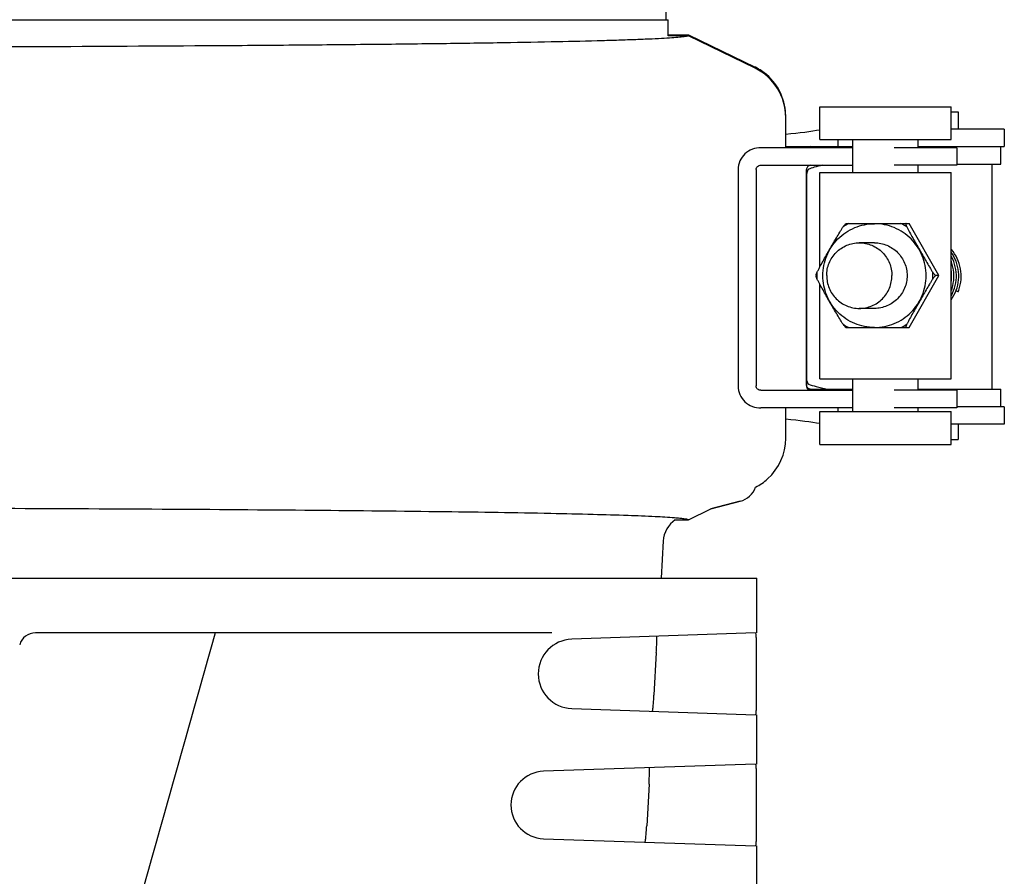
# Model space of a CAD drawing. Units: millimetres. Extents: x 9153 to 13063, y 857 to 6267.
# Drawn here: x 12407 to 12497, y 4835 to 4913 of the extents above; entities that cross this region are included whole.
import ezdxf

# ---------------------------------------------------------------- set-up
doc = ezdxf.new("R2010")
doc.units = ezdxf.units.MM

msp = doc.modelspace()

# ---------------------------------------------------------------- linework, layer by layer
for p, q in [((12466.222, 4913.295), (12466.063, 4934.576)), ((12391.99, 4913.295), (12442.63, 4913.295)), ((12442.645, 4913.295), (12466, 4913.295)), ((12466.002, 4913.295), (12466.421, 4913.295)), ((12466.422, 4911.822), (12466.422, 4913.295)), ((12466.422, 4911.922), (12468.289, 4911.922)), ((12468.289, 4911.822), (12466.422, 4911.822)), ((12468.289, 4911.922), (12474.368, 4908.957)), ((12474.368, 4908.857), (12468.289, 4911.822)), ((12480.31, 4905.325), (12492.31, 4905.325)), ((12480.31, 4902.325), (12480.31, 4905.325)), ((12492.31, 4902.325), (12492.31, 4905.325)), ((12477.176, 4901.575), (12477.176, 4904.463)), ((12492.31, 4904.875), (12492.948, 4904.875)), ((12492.948, 4904.875), (12492.948, 4903.277)), ((12496.929, 4903.277), (12492.31, 4903.277)), ((12497.184, 4903.277), (12496.929, 4903.277)), ((12497.184, 4903.277), (12497.184, 4901.678)), ((12480.31, 4902.325), (12492.31, 4902.325)), ((12481.957, 4902.325), (12481.957, 4901.678)), ((12483.31, 4899.325), (12483.31, 4902.325)), ((12489.31, 4901.575), (12489.31, 4902.325)), ((12477.864, 4901.575), (12474.912, 4901.575)), ((12477.176, 4901.675), (12479.231, 4901.675)), ((12483.31, 4901.575), (12477.864, 4901.575)), ((12479.476, 4901.675), (12483.31, 4901.675)), ((12492.831, 4901.575), (12487.098, 4901.575)), ((12489.31, 4901.678), (12497.184, 4901.678)), ((12492.832, 4901.575), (12492.832, 4899.975)), ((12496.857, 4900.075), (12496.857, 4901.675)), ((12472.831, 4899.575), (12472.831, 4879.775)), ((12474.468, 4899.575), (12474.468, 4879.775)), ((12474.912, 4899.975), (12483.31, 4899.975)), ((12479.074, 4899.575), (12479.074, 4879.775)), ((12479.076, 4879.875), (12479.076, 4899.575)), ((12492.832, 4899.975), (12487.098, 4899.975)), ((12489.31, 4899.325), (12489.31, 4899.975)), ((12492.832, 4900.075), (12496.857, 4900.075)), ((12496.048, 4900.075), (12496.048, 4879.475)), ((12480.31, 4899.325), (12492.31, 4899.325)), ((12480.31, 4890.681), (12480.31, 4899.325)), ((12492.31, 4880.425), (12492.31, 4899.325)), ((12482.704, 4894.64), (12482.68, 4894.626)), ((12482.704, 4894.64), (12488.472, 4894.64)), ((12488.177, 4894.639), (12488.175, 4894.64)), ((12488.189, 4894.632), (12488.185, 4894.64)), ((12491.206, 4889.875), (12488.472, 4894.64)), ((12485.304, 4892.875), (12483.914, 4892.875)), ((12479.953, 4889.901), (12479.953, 4889.85)), ((12488.472, 4885.11), (12491.206, 4889.875)), ((12491.206, 4889.875), (12490.905, 4889.875)), ((12480.31, 4880.425), (12480.31, 4889.069)), ((12492.948, 4888.402), (12492.947, 4888.401)), ((12485.304, 4886.875), (12483.914, 4886.875)), ((12482.68, 4885.124), (12482.704, 4885.11)), ((12482.704, 4885.11), (12488.472, 4885.11)), ((12488.177, 4885.112), (12488.175, 4885.11)), ((12488.185, 4885.11), (12488.189, 4885.119)), ((12480.31, 4880.425), (12492.31, 4880.425)), ((12483.31, 4877.425), (12483.31, 4880.425)), ((12489.31, 4879.375), (12489.31, 4880.425)), ((12474.912, 4879.375), (12483.31, 4879.375)), ((12479.476, 4879.475), (12483.31, 4879.475)), ((12492.832, 4879.375), (12487.098, 4879.375)), ((12489.31, 4879.475), (12496.857, 4879.475)), ((12492.832, 4879.375), (12492.832, 4877.775)), ((12496.857, 4877.875), (12496.857, 4879.475)), ((12497.184, 4877.875), (12492.832, 4877.875)), ((12497.184, 4877.875), (12497.184, 4876.277)), ((12477.864, 4877.775), (12474.912, 4877.775)), ((12477.176, 4874.988), (12477.176, 4877.775)), ((12483.31, 4877.775), (12477.864, 4877.775)), ((12480.31, 4877.425), (12492.31, 4877.425)), ((12480.31, 4874.425), (12480.31, 4877.425)), ((12481.957, 4877.775), (12481.957, 4877.425)), ((12492.831, 4877.775), (12487.098, 4877.775)), ((12489.31, 4877.425), (12489.31, 4877.775)), ((12492.31, 4874.425), (12492.31, 4877.425)), ((12496.929, 4876.277), (12492.31, 4876.277)), ((12492.948, 4876.277), (12492.948, 4874.875)), ((12497.184, 4876.277), (12496.929, 4876.277)), ((12480.31, 4874.425), (12492.31, 4874.425)), ((12492.31, 4874.875), (12492.948, 4874.875)), ((12473.014, 4869.219), (12470.34, 4868.529)), ((12470.34, 4868.529), (12473.014, 4869.219)), ((12468.289, 4867.528), (12470.34, 4868.529)), ((12467.07, 4867.528), (12468.289, 4867.528)), ((12465.969, 4865.586), (12465.78, 4862.175)), ((12267.829, 4862.175), (12474.527, 4862.175)), ((12474.528, 4857.171), (12474.528, 4862.175)), ((12455.782, 4857.175), (12408.515, 4857.175)), ((12474.407, 4857.171), (12457.596, 4856.599)), ((12465.337, 4855.368), (12465.121, 4851.49)), ((12474.481, 4855.679), (12474.481, 4851.172)), ((12457.596, 4850.251), (12474.407, 4849.679)), ((12474.528, 4845.171), (12474.528, 4849.679)), ((12474.407, 4845.171), (12455.011, 4844.511)), ((12474.481, 4843.679), (12474.481, 4839.172)), ((12464.668, 4843.345), (12464.455, 4839.513)), ((12455.011, 4838.339), (12474.407, 4837.679)), ((12474.528, 4833.171), (12474.528, 4837.679))]:
    msp.add_line(p, q)
for points in [[(12492.948, 4888.402), (12493.01, 4888.557), (12493.087, 4888.79), (12493.149, 4889.029), (12493.195, 4889.271), (12493.225, 4889.516), (12493.238, 4889.762), (12493.235, 4890.009), (12493.216, 4890.256), (12493.18, 4890.5), (12493.128, 4890.742), (12493.06, 4890.98), (12492.976, 4891.213), (12492.877, 4891.441), (12492.764, 4891.661), (12492.636, 4891.873), (12492.494, 4892.076), (12492.338, 4892.27), (12492.31, 4892.301)], [(12492.683, 4888.3), (12492.778, 4888.527), (12492.858, 4888.76), (12492.922, 4888.998), (12492.97, 4889.24), (12493.001, 4889.484), (12493.017, 4889.73), (12493.016, 4889.977), (12492.999, 4890.224), (12492.965, 4890.469), (12492.915, 4890.711), (12492.849, 4890.95), (12492.768, 4891.184), (12492.671, 4891.412), (12492.559, 4891.633), (12492.432, 4891.846), (12492.31, 4892.024)], [(12492.31, 4888.006), (12492.338, 4888.053), (12492.45, 4888.272), (12492.546, 4888.498), (12492.628, 4888.73), (12492.694, 4888.967), (12492.744, 4889.208), (12492.778, 4889.453), (12492.795, 4889.699), (12492.796, 4889.946), (12492.781, 4890.192), (12492.75, 4890.438), (12492.702, 4890.68), (12492.638, 4890.919), (12492.558, 4891.154), (12492.463, 4891.383), (12492.353, 4891.605), (12492.31, 4891.679)], [(12492.31, 4888.459), (12492.314, 4888.468), (12492.398, 4888.7), (12492.466, 4888.936), (12492.518, 4889.177), (12492.554, 4889.421), (12492.574, 4889.667), (12492.577, 4889.914), (12492.564, 4890.161), (12492.534, 4890.406), (12492.488, 4890.649), (12492.427, 4890.889), (12492.349, 4891.124), (12492.31, 4891.22)], [(12492.31, 4889.257), (12492.339, 4889.47), (12492.355, 4889.716), (12492.355, 4889.963), (12492.339, 4890.21), (12492.31, 4890.424)], [(12492.31, 4887.664), (12492.312, 4887.666), (12492.45, 4887.869), (12492.574, 4888.081), (12492.683, 4888.3)]]:
    msp.add_lwpolyline(points)
for centre, radius, start, end in [((12472.183, 4904.476), 4.986, 63.47162, 63.99957), ((12472.176, 4904.363), 5, 359.99971, 63.99878), ((12472.173, 4904.457), 5.007, 56.00459, 63.46747), ((12472.176, 4904.463), 5, 5.34027, 55.99889), ((12472.173, 4904.463), 5.004, 0.00364, 5.34059), ((12479.477, 4899.675), 2, 101.25111, 108.13797), ((12479.477, 4899.67), 2.006, 90.01589, 101.23429), ((12479.473, 4899.577), 0.399, 90.00345, 160.01933), ((12485.35, 4889.903), 5.307, 116.80601, 123.39522), ((12485.333, 4889.903), 5.307, 56.60478, 63.19399), ((12485.441, 4889.908), 5.465, 59.80764, 59.95356), ((12485.391, 4889.875), 5.359, 176.81678, 183.18322), ((12485.291, 4889.875), 5.359, 356.81678, 3.18322), ((12488.639, 4889.84), 3.717, 351.18137, 8.83568), ((12485.35, 4889.847), 5.307, 236.60478, 243.19399), ((12485.333, 4889.847), 5.307, 296.80601, 303.39522), ((12485.441, 4889.842), 5.465, 300.04644, 300.19236), ((12488.182, 4885.136), 0.0184, 268.31483, 273.80792), ((12479.474, 4879.775), 0.399, 179.92227, 269.94555), ((12479.473, 4879.876), 0.396, 180.0681, 190.65286), ((12479.477, 4879.871), 0.396, 259.34679, 269.9319), ((12472.176, 4874.988), 5, 312.00136, 359.99997), ((12472.164, 4875.006), 5.023, 296.61659, 311.96594), ((12472.508, 4871.175), 2.02, 284.4889, 340.92879), ((12468.485, 4865.446), 2.52, 124.20442, 176.83447), ((12408.515, 4855.675), 1.5, 90, 164.30453), ((12457.704, 4853.425), 3.176, 91.948, 268.052), ((12455.116, 4841.425), 3.088, 91.948, 268.052)]:
    msp.add_arc(centre, radius, start, end)
for centre, major_axis, start_param, end_param in [((12412.354, 4904.061), (70, -0.13), -0.386878, -0.242118), ((12574.338, 4899.049), (95.47, -0.177), 9.238414, 9.332078), ((12574.338, 4880.504), (95.47, 0.177), -3.048913, -2.929128), ((12412.354, 4875.493), (70, 0.13), 0.242118, 0.386878)]:
    msp.add_ellipse(centre, major_axis=major_axis, ratio=0.042505, start_param=start_param, end_param=end_param)
for points, knots in [([(12468.289, 4911.822), (12468.196, 4911.788), (12467.928, 4911.743), (12467.42, 4911.682), (12466.691, 4911.624), (12465.748, 4911.566), (12464.588, 4911.509), (12463.216, 4911.455), (12461.633, 4911.402), (12459.114, 4911.33), (12455.467, 4911.247), (12450.52, 4911.16), (12444.842, 4911.081), (12438.485, 4911.01), (12431.506, 4910.946), (12421.146, 4910.871), (12407.162, 4910.801), (12389.51, 4910.751), (12377.366, 4910.74), (12371.178, 4910.74)], [0, 0, 0, 0, 0.003054, 0.008332, 0.015847, 0.025591, 0.037548, 0.051696, 0.068008, 0.086447, 0.129555, 0.180649, 0.23928, 0.304925, 0.376993, 0.45483, 0.624908, 0.8089, 1, 1, 1, 1]), ([(12474.912, 4901.575), (12474.646, 4901.575), (12474.107, 4901.491), (12473.402, 4901.066), (12472.936, 4900.384), (12472.831, 4899.843), (12472.831, 4899.575)], [0, 0, 0, 0, 0.24851, 0.499377, 0.749158, 1, 1, 1, 1]), ([(12474.468, 4899.575), (12474.468, 4899.631), (12474.495, 4899.743), (12474.633, 4899.919), (12474.804, 4899.975), (12474.912, 4899.975)], [0, 0, 0, 0, 0.254186, 0.507535, 1, 1, 1, 1]), ([(12479.279, 4899.601), (12479.258, 4899.592), (12479.216, 4899.551), (12479.19, 4899.502), (12479.177, 4899.472)], [0, 0, 0, 0, 0.415496, 1, 1, 1, 1]), ([(12479.118, 4899.298), (12479.116, 4899.289), (12479.106, 4899.252), (12479.098, 4899.215), (12479.092, 4899.186)], [0, 0, 0, 0, 0.236827, 1, 1, 1, 1]), ([(12479.147, 4899.394), (12479.144, 4899.387), (12479.134, 4899.355), (12479.125, 4899.323), (12479.118, 4899.298)], [0, 0, 0, 0, 0.234913, 1, 1, 1, 1]), ([(12479.177, 4899.472), (12479.174, 4899.466), (12479.163, 4899.44), (12479.153, 4899.414), (12479.147, 4899.394)], [0, 0, 0, 0, 0.232689, 1, 1, 1, 1]), ([(12480.041, 4890.173), (12480.081, 4890.253), (12480.168, 4890.418), (12480.351, 4890.758), (12480.594, 4891.194), (12480.893, 4891.722), (12481.197, 4892.254), (12481.503, 4892.786), (12481.811, 4893.316), (12482.069, 4893.752), (12482.275, 4894.091), (12482.378, 4894.255), (12482.428, 4894.334)], [0, 0, 0, 0, 0.056342, 0.116394, 0.24124, 0.368364, 0.49614, 0.624149, 0.752157, 0.879121, 0.941017, 1, 1, 1, 1]), ([(12480.572, 4889.875), (12480.572, 4890.186), (12480.633, 4890.808), (12480.903, 4891.704), (12481.343, 4892.53), (12481.935, 4893.255), (12482.657, 4893.85), (12483.48, 4894.292), (12484.374, 4894.564), (12484.994, 4894.625), (12485.304, 4894.625)], [0, 0, 0, 0, 0.125192, 0.250348, 0.375455, 0.500492, 0.625454, 0.750348, 0.875188, 1, 1, 1, 1]), ([(12482.428, 4894.334), (12482.455, 4894.371), (12482.505, 4894.438), (12482.574, 4894.524), (12482.625, 4894.581), (12482.658, 4894.612), (12482.673, 4894.622), (12482.68, 4894.626)], [0, 0, 0, 0, 0.354201, 0.643437, 0.860174, 0.939761, 1, 1, 1, 1]), ([(12490.032, 4889.875), (12490.032, 4890.186), (12489.971, 4890.808), (12489.7, 4891.704), (12489.261, 4892.531), (12488.669, 4893.255), (12487.948, 4893.85), (12487.125, 4894.292), (12486.232, 4894.564), (12485.613, 4894.625), (12485.304, 4894.625)], [0, 0, 0, 0, 0.125286, 0.250522, 0.375683, 0.500739, 0.625683, 0.750523, 0.875283, 1, 1, 1, 1]), ([(12488.17, 4894.625), (12488.168, 4894.621), (12488.166, 4894.609), (12488.168, 4894.588), (12488.173, 4894.56), (12488.186, 4894.511), (12488.213, 4894.434), (12488.239, 4894.37), (12488.254, 4894.334)], [0, 0, 0, 0, 0.046998, 0.115405, 0.207, 0.321912, 0.619218, 1, 1, 1, 1]), ([(12488.189, 4894.632), (12488.186, 4894.633), (12488.179, 4894.634), (12488.173, 4894.63), (12488.171, 4894.627), (12488.17, 4894.625)], [0, 0, 0, 0, 0.529875, 0.75356, 1, 1, 1, 1]), ([(12488.254, 4894.334), (12488.295, 4894.254), (12488.381, 4894.089), (12488.565, 4893.749), (12488.807, 4893.313), (12489.107, 4892.785), (12489.411, 4892.253), (12489.717, 4891.721), (12490.025, 4891.191), (12490.283, 4890.755), (12490.489, 4890.416), (12490.591, 4890.252), (12490.642, 4890.173)], [0, 0, 0, 0, 0.056342, 0.116394, 0.24124, 0.368364, 0.49614, 0.624149, 0.752157, 0.879121, 0.941017, 1, 1, 1, 1]), ([(12480.928, 4889.875), (12480.928, 4890.265), (12481.083, 4891.054), (12481.747, 4892.051), (12482.74, 4892.719), (12483.526, 4892.875), (12483.914, 4892.875)], [0, 0, 0, 0, 0.250552, 0.500755, 0.750534, 1, 1, 1, 1]), ([(12483.914, 4892.875), (12484.302, 4892.875), (12485.088, 4892.719), (12486.081, 4892.051), (12486.745, 4891.054), (12486.9, 4890.265), (12486.9, 4889.875)], [0, 0, 0, 0, 0.249466, 0.499245, 0.749448, 1, 1, 1, 1]), ([(12485.304, 4892.875), (12485.498, 4892.875), (12485.889, 4892.837), (12486.452, 4892.665), (12486.971, 4892.386), (12487.425, 4892.011), (12487.799, 4891.553), (12488.076, 4891.031), (12488.247, 4890.465), (12488.286, 4890.071), (12488.286, 4889.875)], [0, 0, 0, 0, 0.124527, 0.249127, 0.373859, 0.498766, 0.623861, 0.74913, 0.874524, 1, 1, 1, 1]), ([(12479.953, 4889.901), (12479.953, 4889.907), (12479.954, 4889.921), (12479.961, 4889.956), (12479.977, 4890.009), (12480.005, 4890.086), (12480.028, 4890.142), (12480.041, 4890.173)], [0, 0, 0, 0, 0.065239, 0.148087, 0.366426, 0.652148, 1, 1, 1, 1]), ([(12480.041, 4889.578), (12480.028, 4889.608), (12480.005, 4889.664), (12479.977, 4889.741), (12479.961, 4889.795), (12479.954, 4889.829), (12479.953, 4889.843), (12479.953, 4889.85)], [0, 0, 0, 0, 0.347852, 0.633574, 0.851913, 0.934761, 1, 1, 1, 1]), ([(12482.428, 4885.416), (12482.378, 4885.496), (12482.275, 4885.66), (12482.069, 4885.998), (12481.811, 4886.435), (12481.503, 4886.964), (12481.197, 4887.496), (12480.893, 4888.028), (12480.594, 4888.557), (12480.351, 4888.993), (12480.168, 4889.332), (12480.081, 4889.497), (12480.041, 4889.578)], [0, 0, 0, 0, 0.058983, 0.120879, 0.247843, 0.375851, 0.50386, 0.631636, 0.75876, 0.883606, 0.943658, 1, 1, 1, 1]), ([(12485.304, 4885.125), (12484.994, 4885.125), (12484.374, 4885.187), (12483.48, 4885.459), (12482.657, 4885.901), (12481.935, 4886.496), (12481.343, 4887.22), (12480.903, 4888.047), (12480.633, 4888.943), (12480.572, 4889.565), (12480.572, 4889.875)], [0, 0, 0, 0, 0.124812, 0.249652, 0.374546, 0.499508, 0.624545, 0.749652, 0.874808, 1, 1, 1, 1]), ([(12480.928, 4889.875), (12480.928, 4889.485), (12481.083, 4888.697), (12481.747, 4887.7), (12482.74, 4887.032), (12483.526, 4886.875), (12483.914, 4886.875)], [0, 0, 0, 0, 0.250552, 0.500755, 0.750534, 1, 1, 1, 1]), ([(12483.914, 4886.875), (12484.302, 4886.875), (12485.088, 4887.032), (12486.081, 4887.7), (12486.745, 4888.697), (12486.9, 4889.485), (12486.9, 4889.875)], [0, 0, 0, 0, 0.249466, 0.499245, 0.749448, 1, 1, 1, 1]), ([(12488.286, 4889.875), (12488.286, 4889.679), (12488.247, 4889.286), (12488.076, 4888.719), (12487.799, 4888.197), (12487.425, 4887.74), (12486.971, 4887.364), (12486.452, 4887.086), (12485.889, 4886.914), (12485.498, 4886.875), (12485.304, 4886.875)], [0, 0, 0, 0, 0.125476, 0.25087, 0.376139, 0.501234, 0.626141, 0.750874, 0.875473, 1, 1, 1, 1]), ([(12485.304, 4885.125), (12485.613, 4885.125), (12486.232, 4885.187), (12487.125, 4885.459), (12487.948, 4885.901), (12488.669, 4886.495), (12489.261, 4887.22), (12489.7, 4888.046), (12489.971, 4888.943), (12490.032, 4889.565), (12490.032, 4889.875)], [0, 0, 0, 0, 0.124717, 0.249477, 0.374317, 0.499261, 0.624317, 0.749478, 0.874714, 1, 1, 1, 1]), ([(12490.642, 4889.578), (12490.591, 4889.498), (12490.489, 4889.334), (12490.283, 4888.995), (12490.025, 4888.559), (12489.717, 4888.029), (12489.411, 4887.497), (12489.107, 4886.966), (12488.807, 4886.437), (12488.565, 4886.001), (12488.381, 4885.662), (12488.295, 4885.497), (12488.254, 4885.416)], [0, 0, 0, 0, 0.058983, 0.120879, 0.247843, 0.375851, 0.50386, 0.631636, 0.75876, 0.883606, 0.943658, 1, 1, 1, 1]), ([(12490.642, 4890.173), (12490.671, 4890.133), (12490.725, 4890.061), (12490.79, 4889.98), (12490.836, 4889.93), (12490.863, 4889.904), (12490.885, 4889.885), (12490.899, 4889.877), (12490.905, 4889.875)], [0, 0, 0, 0, 0.372684, 0.668757, 0.78509, 0.879115, 0.950512, 1, 1, 1, 1]), ([(12490.905, 4889.875), (12490.899, 4889.873), (12490.885, 4889.865), (12490.863, 4889.847), (12490.836, 4889.821), (12490.79, 4889.771), (12490.725, 4889.689), (12490.671, 4889.618), (12490.642, 4889.578)], [0, 0, 0, 0, 0.049488, 0.120885, 0.21491, 0.331244, 0.627316, 1, 1, 1, 1]), ([(12492.947, 4888.401), (12492.944, 4888.401), (12492.938, 4888.403), (12492.925, 4888.407), (12492.907, 4888.413), (12492.874, 4888.425), (12492.823, 4888.445), (12492.779, 4888.463), (12492.756, 4888.473)], [0, 0, 0, 0, 0.035939, 0.102332, 0.196394, 0.31557, 0.621846, 1, 1, 1, 1]), ([(12482.68, 4885.124), (12482.673, 4885.128), (12482.658, 4885.139), (12482.625, 4885.17), (12482.574, 4885.226), (12482.505, 4885.313), (12482.455, 4885.379), (12482.428, 4885.416)], [0, 0, 0, 0, 0.06023, 0.139819, 0.356544, 0.645774, 1, 1, 1, 1]), ([(12488.254, 4885.416), (12488.245, 4885.394), (12488.228, 4885.352), (12488.205, 4885.294), (12488.188, 4885.242), (12488.175, 4885.2), (12488.168, 4885.166), (12488.166, 4885.143), (12488.168, 4885.13), (12488.171, 4885.123), (12488.175, 4885.118), (12488.179, 4885.117), (12488.181, 4885.117)], [0, 0, 0, 0, 0.223747, 0.420992, 0.589817, 0.728721, 0.836696, 0.913701, 0.941409, 0.963176, 0.981405, 1, 1, 1, 1]), ([(12488.183, 4885.117), (12488.184, 4885.117), (12488.186, 4885.118), (12488.188, 4885.118), (12488.189, 4885.119)], [0, 0, 0, 0, 0.231792, 1, 1, 1, 1]), ([(12472.831, 4879.775), (12472.831, 4879.507), (12472.936, 4878.967), (12473.402, 4878.285), (12474.107, 4877.859), (12474.646, 4877.775), (12474.912, 4877.775)], [0, 0, 0, 0, 0.250842, 0.500624, 0.751491, 1, 1, 1, 1]), ([(12474.912, 4879.375), (12474.804, 4879.375), (12474.633, 4879.432), (12474.495, 4879.608), (12474.468, 4879.72), (12474.468, 4879.775)], [0, 0, 0, 0, 0.492465, 0.745814, 1, 1, 1, 1]), ([(12479.118, 4880.255), (12479.134, 4880.196), (12479.164, 4880.099), (12479.214, 4880.007), (12479.243, 4879.978)], [0, 0, 0, 0, 0.598209, 1, 1, 1, 1]), ([(12479.243, 4879.978), (12479.246, 4879.975), (12479.257, 4879.965), (12479.269, 4879.957), (12479.279, 4879.952)], [0, 0, 0, 0, 0.270357, 1, 1, 1, 1]), ([(12467.011, 4867.7), (12466.42, 4867.747), (12464.999, 4867.826), (12462.513, 4867.924), (12459.327, 4868.016), (12453.752, 4868.141), (12445.249, 4868.27), (12433.397, 4868.393), (12419.618, 4868.49), (12404.334, 4868.559), (12388.019, 4868.601), (12376.851, 4868.61), (12371.178, 4868.61)], [0, 0, 0, 0, 0.018532, 0.044549, 0.077878, 0.118286, 0.219112, 0.344043, 0.489298, 0.650428, 0.822441, 1, 1, 1, 1]), ([(12468.289, 4867.528), (12468.234, 4867.549), (12468.087, 4867.581), (12467.816, 4867.623), (12467.446, 4867.663), (12467.167, 4867.688), (12467.011, 4867.7)], [0, 0, 0, 0, 0.136416, 0.348177, 0.635991, 1, 1, 1, 1]), ([(12424.946, 4857.175), (12422.37, 4847.933), (12411.922, 4810.885), (12401.188, 4773.918), (12393.259, 4746.13)], [0, 0, 0, 0, 0.249269, 1, 1, 1, 1]), ([(12474.407, 4857.171), (12474.417, 4857.171), (12474.43, 4857.118), (12474.442, 4857.048), (12474.454, 4856.905), (12474.469, 4856.641), (12474.478, 4856.223), (12474.481, 4855.87), (12474.481, 4855.679)], [0, 0, 0, 0, 0.02169, 0.078123, 0.169578, 0.292841, 0.616465, 1, 1, 1, 1]), ([(12465.337, 4855.368), (12465.347, 4855.559), (12465.364, 4855.912), (12465.378, 4856.331), (12465.379, 4856.596), (12465.377, 4856.74), (12465.368, 4856.808), (12465.361, 4856.863), (12465.351, 4856.863)], [0, 0, 0, 0, 0.383522, 0.708119, 0.831738, 0.923251, 0.979331, 1, 1, 1, 1]), ([(12464.968, 4850), (12464.979, 4850), (12464.991, 4850.054), (12465.009, 4850.123), (12465.026, 4850.266), (12465.056, 4850.529), (12465.088, 4850.946), (12465.11, 4851.299), (12465.121, 4851.49)], [0, 0, 0, 0, 0.021704, 0.078545, 0.17021, 0.293438, 0.616581, 1, 1, 1, 1]), ([(12474.481, 4851.172), (12474.481, 4850.98), (12474.478, 4850.627), (12474.469, 4850.209), (12474.454, 4849.945), (12474.442, 4849.802), (12474.43, 4849.732), (12474.417, 4849.679), (12474.407, 4849.679)], [0, 0, 0, 0, 0.383556, 0.707242, 0.830482, 0.921899, 0.978317, 1, 1, 1, 1]), ([(12464.668, 4843.345), (12464.679, 4843.536), (12464.696, 4843.889), (12464.709, 4844.308), (12464.71, 4844.573), (12464.707, 4844.717), (12464.698, 4844.785), (12464.691, 4844.841), (12464.681, 4844.84)], [0, 0, 0, 0, 0.38354, 0.708117, 0.831693, 0.923158, 0.979236, 1, 1, 1, 1]), ([(12474.407, 4845.171), (12474.417, 4845.171), (12474.43, 4845.118), (12474.442, 4845.048), (12474.454, 4844.906), (12474.469, 4844.641), (12474.478, 4844.223), (12474.481, 4843.87), (12474.481, 4843.679)], [0, 0, 0, 0, 0.021683, 0.078101, 0.169518, 0.292758, 0.616444, 1, 1, 1, 1]), ([(12464.301, 4838.023), (12464.312, 4838.023), (12464.324, 4838.077), (12464.342, 4838.146), (12464.36, 4838.288), (12464.389, 4838.552), (12464.422, 4838.969), (12464.445, 4839.321), (12464.455, 4839.513)], [0, 0, 0, 0, 0.021812, 0.078673, 0.17033, 0.293535, 0.616625, 1, 1, 1, 1]), ([(12474.481, 4839.172), (12474.481, 4838.98), (12474.478, 4838.628), (12474.469, 4838.209), (12474.454, 4837.945), (12474.442, 4837.802), (12474.43, 4837.733), (12474.417, 4837.679), (12474.407, 4837.679)], [0, 0, 0, 0, 0.38352, 0.70715, 0.830418, 0.921875, 0.978309, 1, 1, 1, 1])]:
    msp.add_open_spline(points, degree=3, knots=knots)
for points in [[(12479.099, 4899.713), (12479.083, 4899.669), (12479.074, 4899.622), (12479.074, 4899.575)], [(12479.169, 4879.619), (12479.126, 4879.671), (12479.096, 4879.736), (12479.083, 4879.802)], [(12479.404, 4879.482), (12479.315, 4879.499), (12479.227, 4879.549), (12479.169, 4879.619)]]:
    msp.add_open_spline(points, degree=3)

doc.saveas('drawing.dxf')
